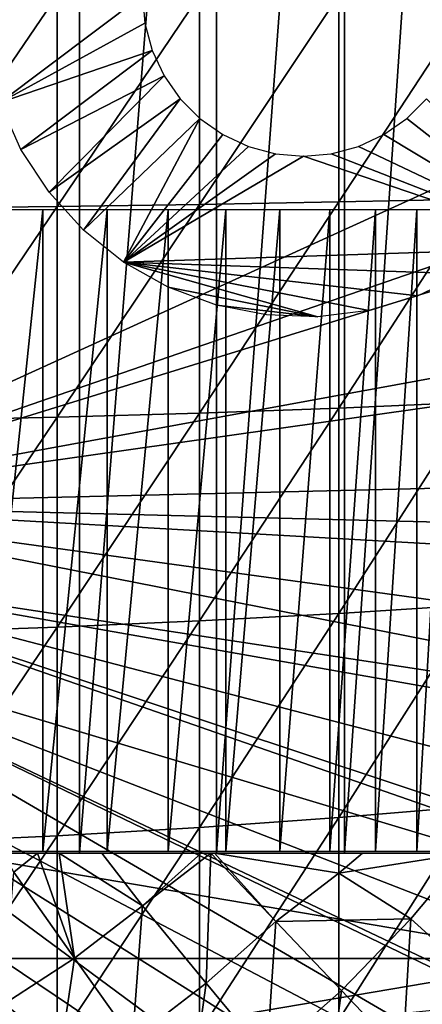
# Model space of a CAD drawing. Extents: x 0 to 764, y 0 to 1505.
# Drawn here: x 88 to 92, y 85 to 94 of the extents above; entities that cross this region are included whole.
import ezdxf

# ---------------------------------------------------------------- set-up
doc = ezdxf.new("R2010")
doc.units = 0
doc.header["$MEASUREMENT"] = 0
doc.layers.get('0').update_dxf_attribs({"linetype": 'CONTINUOUS'})

msp = doc.modelspace()

# ---------------------------------------------------------------- linework, layer by layer
for points in [[(88.413208, 102, 58.6646), (88.413208, 86.000076, 58.6646), (87.063942, 86.000076, 58.057281)], [(88.413208, 102, 58.6646), (87.063942, 86.000076, 58.057281), (87.063942, 102, 58.057281)], [(89.690804, 102, 59.410919), (89.690804, 86.000076, 59.410919), (88.413208, 86.000076, 58.6646)], [(89.690804, 102, 59.410919), (88.413208, 86.000076, 58.6646), (88.413208, 102, 58.6646)], [(90.882538, 102, 60.28791), (90.882538, 86.000076, 60.28791), (89.690804, 86.000076, 59.410919)], [(90.882538, 102, 60.28791), (89.690804, 86.000076, 59.410919), (89.690804, 102, 59.410919)], [(91.975029, 102, 61.285782), (91.975029, 86.000076, 61.285782), (90.882538, 86.000076, 60.28791)], [(91.975029, 102, 61.285782), (90.882538, 86.000076, 60.28791), (90.882538, 102, 60.28791)], [(85.25029, 98.75, 0.052415), (98.961258, 95.501068, 0.052415), (85.25029, 89.250092, 0.052415)], [(85.25029, 89.250092, 0.052415), (98.961258, 95.501068, 0.052415), (99.000298, 93.999977, 0.052415)], [(85.25029, 89.250092, 0.052415), (99.000298, 93.999977, 0.052415), (98.995918, 93.496918, 0.052415)], [(86.852638, 93.999977, 88.56768), (86.852638, 92.015503, 88.523361), (88.205368, 93.999977, 88.216263)], [(88.205368, 93.999977, 88.216263), (86.852638, 92.015503, 88.523361), (88.205368, 92.031242, 88.172302)], [(87.100304, 93.999977, 73.109467), (89.000282, 93.999977, 73.109467), (87.671883, 93.000053, 73.109467)], [(89.000282, 93.999977, 73.109467), (89.023079, 93.73951, 73.109467), (87.671883, 93.000053, 73.109467)], [(88.205368, 93.999977, 88.216263), (88.205368, 92.031242, 88.172302), (89.533089, 93.999977, 87.779671)], [(89.533089, 93.999977, 87.779671), (88.205368, 92.031242, 88.172302), (89.533089, 92.050667, 87.736137)], [(89.533089, 93.999977, 87.779671), (89.533089, 92.050667, 87.736137), (90.830391, 93.999977, 87.259644)], [(90.830391, 93.999977, 87.259644), (89.533089, 92.050667, 87.736137), (90.830391, 92.073921, 87.216629)], [(90.830391, 93.999977, 87.259644), (90.830391, 92.073921, 87.216629), (92.092041, 93.999977, 86.658302)], [(92.092041, 93.999977, 86.658302), (90.830391, 92.073921, 87.216629), (92.092041, 92.100739, 86.615891)], [(87.671883, 93.000053, 73.109467), (89.023079, 93.73951, 73.109467), (89.090759, 93.487022, 73.109467)], [(98.912453, 91.752052, 0.052415), (85.25029, 89.250092, 0.052415), (98.995918, 93.496918, 0.052415)], [(87.671883, 93.000053, 73.109467), (89.090759, 93.487022, 73.109467), (87.8666, 92.563507, 73.109467)], [(87.8666, 92.563507, 73.109467), (89.090759, 93.487022, 73.109467), (89.201271, 93.250038, 73.109467)], [(87.8666, 92.563507, 73.109467), (89.201271, 93.250038, 73.109467), (88.128212, 92.163437, 73.109467)], [(88.128212, 92.163437, 73.109467), (89.201271, 93.250038, 73.109467), (89.351242, 93.03582, 73.109467)], [(88.128212, 92.163437, 73.109467), (89.351242, 93.03582, 73.109467), (88.450012, 91.80999, 73.109467)], [(88.450012, 91.80999, 73.109467), (89.351242, 93.03582, 73.109467), (89.536133, 92.850922, 73.109467)], [(93.00029, 91.650009, 73.109467), (91.464493, 92.850922, 73.109467), (91.649353, 93.03582, 73.109467)], [(88.450012, 91.80999, 73.109467), (89.536133, 92.850922, 73.109467), (88.823883, 91.512077, 73.109467)], [(88.823883, 91.512077, 73.109467), (89.536133, 92.850922, 73.109467), (89.75029, 92.700958, 73.109467)], [(93.00029, 91.650009, 73.109467), (91.250298, 92.700958, 73.109467), (91.464493, 92.850922, 73.109467)], [(88.823883, 91.512077, 73.109467), (89.75029, 92.700958, 73.109467), (89.987282, 92.590446, 73.109467)], [(91.013344, 92.590446, 73.109467), (91.250298, 92.700958, 73.109467), (93.00029, 91.650009, 73.109467)], [(89.987282, 92.590446, 73.109467), (90.239822, 92.522858, 73.109467), (88.823883, 91.512077, 73.109467)], [(93.00029, 91.650009, 73.109467), (90.760773, 92.522858, 73.109467), (91.013344, 92.590446, 73.109467)], [(88.823883, 91.512077, 73.109467), (90.239822, 92.522858, 73.109467), (90.500298, 92.500092, 73.109467)], [(88.823883, 91.512077, 73.109467), (90.500298, 92.500092, 73.109467), (93.00029, 91.650009, 73.109467)], [(93.00029, 91.650009, 73.109467), (90.500298, 92.500092, 73.109467), (90.760773, 92.522858, 73.109467)], [(90.830391, 92.073921, 87.216629), (90.830391, 90.151672, 87.087692), (92.092041, 92.100739, 86.615891)], [(92.092041, 92.100739, 86.615891), (90.830391, 90.151672, 87.087692), (92.092041, 90.205307, 86.488739)], [(86.852638, 92.015503, 88.523361), (86.852638, 90.034958, 88.390511), (88.205368, 92.031242, 88.172302)], [(88.205368, 92.031242, 88.172302), (86.852638, 90.034958, 88.390511), (88.205368, 90.066307, 88.040497)], [(88.070297, 86.019989, 61.93586), (88.070297, 92.000008, 61.93586), (87.442993, 86.019989, 61.55032)], [(87.442993, 86.019989, 61.55032), (88.070297, 92.000008, 61.93586), (87.442993, 92.000008, 61.55032)], [(88.670433, 86.019989, 62.362511), (88.670433, 92.000008, 62.362511), (88.070297, 86.019989, 61.93586)], [(88.070297, 86.019989, 61.93586), (88.670433, 92.000008, 62.362511), (88.070297, 92.000008, 61.93586)], [(88.205368, 92.031242, 88.172302), (88.205368, 90.066307, 88.040497), (89.533089, 92.050667, 87.736137)], [(89.533089, 92.050667, 87.736137), (88.205368, 90.066307, 88.040497), (89.533089, 90.105301, 87.605637)], [(89.240669, 86.019989, 62.82835), (89.240669, 92.000008, 62.82835), (88.670433, 86.019989, 62.362511)], [(88.670433, 86.019989, 62.362511), (89.240669, 92.000008, 62.82835), (88.670433, 92.000008, 62.362511)], [(89.778481, 86.019989, 63.331291), (89.778481, 92.000008, 63.331291), (89.240669, 86.019989, 62.82835)], [(89.240669, 86.019989, 62.82835), (89.778481, 92.000008, 63.331291), (89.240669, 92.000008, 62.82835)], [(89.533089, 92.050667, 87.736137), (89.533089, 90.105301, 87.605637), (90.830391, 92.073921, 87.216629)], [(90.830391, 92.073921, 87.216629), (89.533089, 90.105301, 87.605637), (90.830391, 90.151672, 87.087692)], [(90.281433, 86.019989, 63.869091), (90.281433, 92.000008, 63.869091), (89.778481, 86.019989, 63.331291)], [(89.778481, 86.019989, 63.331291), (90.281433, 92.000008, 63.869091), (89.778481, 92.000008, 63.331291)], [(90.747269, 86.019989, 64.439331), (90.747269, 92.000008, 64.439331), (90.281433, 86.019989, 63.869091)], [(90.281433, 86.019989, 63.869091), (90.747269, 92.000008, 64.439331), (90.281433, 92.000008, 63.869091)], [(91.173889, 86.019989, 65.039459), (91.173889, 92.000008, 65.039459), (90.747269, 86.019989, 64.439331)], [(90.747269, 86.019989, 64.439331), (91.173889, 92.000008, 65.039459), (90.747269, 92.000008, 64.439331)], [(91.559441, 86.019989, 65.666779), (91.559441, 92.000008, 65.666779), (91.173889, 86.019989, 65.039459)], [(91.173889, 86.019989, 65.039459), (91.559441, 92.000008, 65.666779), (91.173889, 92.000008, 65.039459)], [(91.902138, 86.019989, 66.318497), (91.902138, 92.000008, 66.318497), (91.559441, 86.019989, 65.666779)], [(91.559441, 86.019989, 65.666779), (91.902138, 92.000008, 66.318497), (91.559441, 92.000008, 65.666779)], [(98.861748, 91.180923, 0.052415), (85.25029, 89.250092, 0.052415), (98.912453, 91.752052, 0.052415)], [(93.00029, 91.650009, 73.109467), (92.000313, 91.401932, 73.109467), (88.823883, 91.512077, 73.109467)], [(90.635513, 91.003059, 73.109467), (89.240341, 91.277481, 73.109467), (88.823883, 91.512077, 73.109467)], [(90.635513, 91.003059, 73.109467), (88.823883, 91.512077, 73.109467), (91.109779, 91.06266, 73.109467)], [(88.823883, 91.512077, 73.109467), (92.000313, 91.401932, 73.109467), (91.568619, 91.196663, 73.109467)], [(88.823883, 91.512077, 73.109467), (91.568619, 91.196663, 73.109467), (91.109779, 91.06266, 73.109467)], [(89.688751, 91.1119, 73.109467), (89.240341, 91.277481, 73.109467), (90.635513, 91.003059, 73.109467)], [(98.861748, 91.180923, 0.052415), (98.654663, 89.568611, 0.052415), (85.25029, 89.250092, 0.052415)], [(90.635513, 91.003059, 73.109467), (90.157784, 91.01963, 73.109467), (89.688751, 91.1119, 73.109467)], [(90.830391, 90.151672, 87.087692), (90.830391, 88.237053, 86.87307), (92.092041, 90.205307, 86.488739)], [(92.092041, 90.205307, 86.488739), (90.830391, 88.237053, 86.87307), (92.092041, 88.317284, 86.277107)], [(86.852638, 90.034958, 88.390511), (86.852638, 88.062286, 88.16938), (88.205368, 90.066307, 88.040497)], [(88.205368, 90.066307, 88.040497), (86.852638, 88.062286, 88.16938), (88.205368, 88.109253, 87.821121)], [(88.205368, 90.066307, 88.040497), (88.205368, 88.109253, 87.821121), (89.533089, 90.105301, 87.605637)], [(89.533089, 90.105301, 87.605637), (88.205368, 88.109253, 87.821121), (89.533089, 88.167549, 87.388428)], [(89.533089, 90.105301, 87.605637), (89.533089, 88.167549, 87.388428), (90.830391, 90.151672, 87.087692)], [(90.830391, 90.151672, 87.087692), (89.533089, 88.167549, 87.388428), (90.830391, 88.237053, 86.87307)], [(85.25029, 89.250092, 0.052415), (98.654663, 89.568611, 0.052415), (98.543877, 88.919281, 0.052415)], [(85.25029, 89.250092, 0.052415), (98.049431, 86.732857, 0.052415), (85.200943, 88.685631, 0.052415)], [(98.464699, 88.504669, 0.052415), (98.235458, 87.460876, 0.052415), (85.25029, 89.250092, 0.052415)], [(85.25029, 89.250092, 0.052415), (98.235458, 87.460876, 0.052415), (98.049431, 86.732857, 0.052415)], [(85.25029, 89.250092, 0.052415), (98.543877, 88.919281, 0.052415), (98.464699, 88.504669, 0.052415)], [(85.200943, 88.685631, 0.052415), (97.322853, 84.465622, 0.052415), (85.054314, 88.138458, 0.052415)], [(97.66346, 85.440041, 0.052415), (97.388298, 84.643356, 0.052415), (85.200943, 88.685631, 0.052415)], [(85.200943, 88.685631, 0.052415), (97.388298, 84.643356, 0.052415), (97.322853, 84.465622, 0.052415)], [(85.200943, 88.685631, 0.052415), (98.049431, 86.732857, 0.052415), (97.96804, 86.439011, 0.052415)], [(85.200943, 88.685631, 0.052415), (97.96804, 86.439011, 0.052415), (97.66346, 85.440041, 0.052415)], [(89.533089, 88.167549, 87.388428), (89.533089, 86.241478, 87.084938), (90.830391, 88.237053, 86.87307)], [(90.830391, 88.237053, 86.87307), (89.533089, 86.241478, 87.084938), (90.830391, 86.33387, 86.573189)], [(90.830391, 88.237053, 86.87307), (90.830391, 86.33387, 86.573189), (92.092041, 88.317284, 86.277107)], [(92.092041, 88.317284, 86.277107), (90.830391, 86.33387, 86.573189), (92.092041, 86.440681, 85.981407)], [(85.054314, 88.138458, 0.052415), (96.095291, 81.703194, 0.052415), (84.81488, 87.625031, 0.052415)], [(85.054314, 88.138458, 0.052415), (97.322853, 84.465622, 0.052415), (96.94722, 83.517189, 0.052415)], [(85.054314, 88.138458, 0.052415), (96.94722, 83.517189, 0.052415), (96.573112, 82.671638, 0.052415)], [(96.573112, 82.671638, 0.052415), (96.537682, 82.595833, 0.052415), (85.054314, 88.138458, 0.052415)], [(85.054314, 88.138458, 0.052415), (96.537682, 82.595833, 0.052415), (96.095291, 81.703194, 0.052415)], [(88.205368, 88.109253, 87.821121), (88.205368, 86.164001, 87.514587), (89.533089, 88.167549, 87.388428)], [(89.533089, 88.167549, 87.388428), (88.205368, 86.164001, 87.514587), (89.533089, 86.241478, 87.084938)], [(86.852638, 88.062286, 88.16938), (86.852638, 86.101532, 87.86042), (88.205368, 88.109253, 87.821121)], [(88.205368, 88.109253, 87.821121), (86.852638, 86.101532, 87.86042), (88.205368, 86.164001, 87.514587)], [(84.81488, 87.625031, 0.052415), (95.116287, 80.009338, 0.052415), (84.489937, 87.160942, 0.052415)], [(96.095291, 81.703194, 0.052415), (95.618874, 80.836647, 0.052415), (84.81488, 87.625031, 0.052415)], [(84.81488, 87.625031, 0.052415), (95.618874, 80.836647, 0.052415), (95.116287, 80.009338, 0.052415)], [(84.489937, 87.160942, 0.052415), (94.541641, 79.154007, 0.052415), (84.089371, 86.760399, 0.052415)], [(84.489937, 87.160942, 0.052415), (95.116287, 80.009338, 0.052415), (94.541641, 79.154007, 0.052415)], [(84.089371, 86.760399, 0.052415), (92.213028, 76.415901, 0.052415), (83.62529, 86.43544, 0.052415)], [(84.089371, 86.760399, 0.052415), (94.541641, 79.154007, 0.052415), (94.018761, 78.446747, 0.052415)], [(84.089371, 86.760399, 0.052415), (94.018761, 78.446747, 0.052415), (93.472237, 77.770111, 0.052415)], [(93.472237, 77.770111, 0.052415), (92.811256, 77.026367, 0.052415), (84.089371, 86.760399, 0.052415)], [(84.089371, 86.760399, 0.052415), (92.811256, 77.026367, 0.052415), (92.213028, 76.415901, 0.052415)], [(90.100739, 74.65696, 0.052415), (83.111847, 86.19606, 0.052415), (83.62529, 86.43544, 0.052415)], [(90.100739, 74.65696, 0.052415), (83.62529, 86.43544, 0.052415), (90.882179, 75.24192, 0.052415)], [(83.62529, 86.43544, 0.052415), (92.213028, 76.415901, 0.052415), (91.502403, 75.759407, 0.052415)], [(83.62529, 86.43544, 0.052415), (91.502403, 75.759407, 0.052415), (90.882179, 75.24192, 0.052415)], [(90.830391, 86.33387, 86.573189), (90.830391, 84.446068, 86.188667), (92.092041, 86.440681, 85.981407)], [(92.092041, 86.440681, 85.981407), (90.830391, 84.446068, 86.188667), (92.092041, 84.579231, 85.602249)], [(89.533089, 86.241478, 87.084938), (89.533089, 84.330917, 86.695778), (90.830391, 86.33387, 86.573189)], [(90.830391, 86.33387, 86.573189), (89.533089, 84.330917, 86.695778), (90.830391, 84.446068, 86.188667)], [(88.205368, 86.164001, 87.514587), (88.205368, 84.234238, 87.121536), (89.533089, 86.241478, 87.084938)], [(89.533089, 86.241478, 87.084938), (88.205368, 84.234238, 87.121536), (89.533089, 84.330917, 86.695778)], [(83.111847, 86.19606, 0.052415), (89.493874, 74.250343, 0.052415), (89.367752, 74.17083, 0.052415)], [(89.493874, 74.250343, 0.052415), (83.111847, 86.19606, 0.052415), (90.100739, 74.65696, 0.052415)], [(89.367752, 74.17083, 0.052415), (88.614822, 73.73011, 0.052415), (83.111847, 86.19606, 0.052415)], [(83.111847, 86.19606, 0.052415), (88.614822, 73.73011, 0.052415), (88.059837, 73.44091, 0.052415)], [(83.111847, 86.19606, 0.052415), (88.059837, 73.44091, 0.052415), (87.842941, 73.335892, 0.052415)], [(86.852638, 86.101532, 87.86042), (86.852638, 84.156387, 87.464233), (88.205368, 86.164001, 87.514587)], [(88.205368, 86.164001, 87.514587), (86.852638, 84.156387, 87.464233), (88.205368, 84.234238, 87.121536)], [(87.701469, 86.000076, 55.433159), (87.063942, 86.000076, 58.057281), (88.021133, 86.000076, 55.553131)], [(88.413208, 86.000076, 58.6646), (88.620842, 86.000076, 55.798729), (87.063942, 86.000076, 58.057281)], [(87.063942, 86.000076, 58.057281), (88.620842, 86.000076, 55.798729), (88.223793, 86.000076, 55.633091)], [(87.063942, 86.000076, 58.057281), (88.223793, 86.000076, 55.633091), (88.021133, 86.000076, 55.553131)], [(87.100304, 85.020073, 73.109467), (87.100304, 86.019989, 73.109467), (93.00029, 85.020073, 73.109467)], [(93.00029, 85.020073, 73.109467), (87.100304, 86.019989, 73.109467), (92.000313, 86.019989, 73.109467)], [(87.799217, 85.823769, 55.56049), (87.701469, 86.000076, 55.433159), (88.021133, 86.000076, 55.553131)], [(88.366447, 85.02388, 56.238312), (87.799217, 85.823769, 55.56049), (88.021133, 86.000076, 55.553131)], [(88.366447, 85.02388, 56.238312), (88.021133, 86.000076, 55.553131), (88.223793, 86.000076, 55.633091)], [(88.366447, 85.02388, 56.238312), (88.223793, 86.000076, 55.633091), (89.00058, 85.509178, 56.238312)], [(89.00058, 85.509178, 56.238312), (88.223793, 86.000076, 55.633091), (88.620842, 86.000076, 55.798729)], [(89.638443, 86.000076, 56.28014), (88.413208, 86.000076, 58.6646), (89.672447, 86.000076, 56.29771)], [(89.672447, 86.000076, 56.29771), (88.413208, 86.000076, 58.6646), (89.690804, 86.000076, 59.410919)], [(89.638443, 86.000076, 56.28014), (89.548347, 86.000076, 56.234081), (88.413208, 86.000076, 58.6646)], [(88.413208, 86.000076, 58.6646), (89.548347, 86.000076, 56.234081), (88.620842, 86.000076, 55.798729)], [(89.00058, 85.509178, 56.238312), (88.620842, 86.000076, 55.798729), (89.548347, 86.000076, 56.234081)], [(89.00058, 85.509178, 56.238312), (89.548347, 86.000076, 56.234081), (89.638443, 86.000076, 56.28014)], [(89.595261, 84.787849, 56.977871), (89.00058, 85.509178, 56.238312), (89.638443, 86.000076, 56.28014)], [(89.595261, 84.787849, 56.977871), (89.638443, 86.000076, 56.28014), (90.243279, 85.362793, 56.977871)], [(90.243279, 85.362793, 56.977871), (89.638443, 86.000076, 56.28014), (89.672447, 86.000076, 56.29771)], [(90.243279, 85.362793, 56.977871), (89.672447, 86.000076, 56.29771), (90.832108, 85.814827, 57.064838)], [(90.832108, 85.814827, 57.064838), (89.672447, 86.000076, 56.29771), (91.051041, 86.000076, 57.097542)], [(89.690804, 86.000076, 59.410919), (91.051041, 86.000076, 57.097542), (89.672447, 86.000076, 56.29771)], [(90.882538, 86.000076, 60.28791), (92.014847, 86.000076, 57.769341), (89.690804, 86.000076, 59.410919)], [(89.690804, 86.000076, 59.410919), (92.014847, 86.000076, 57.769341), (91.051041, 86.000076, 57.097542)], [(91.503922, 85.388901, 57.776089), (90.832108, 85.814827, 57.064838), (92.014847, 86.000076, 57.769341)], [(90.832108, 85.814827, 57.064838), (91.051041, 86.000076, 57.097542), (92.014847, 86.000076, 57.769341)], [(90.882538, 86.000076, 60.28791), (91.975029, 86.000076, 61.285782), (93.548538, 86.000076, 59.072521)], [(93.548538, 86.000076, 59.072521), (92.347031, 86.000076, 58.025311), (90.882538, 86.000076, 60.28791)], [(90.882538, 86.000076, 60.28791), (92.347031, 86.000076, 58.025311), (92.014847, 86.000076, 57.769341)], [(91.503922, 85.388901, 57.776089), (92.014847, 86.000076, 57.769341), (92.120499, 84.830162, 58.629669)], [(87.698822, 84.585907, 56.238312), (87.799217, 85.823769, 55.56049), (88.366447, 85.02388, 56.238312)], [(90.243279, 85.362793, 56.977871), (90.832108, 85.814827, 57.064838), (91.503922, 85.388901, 57.776089)], [(88.907272, 84.261421, 56.977871), (88.366447, 85.02388, 56.238312), (89.00058, 85.509178, 56.238312)], [(88.907272, 84.261421, 56.977871), (89.00058, 85.509178, 56.238312), (89.595261, 84.787849, 56.977871)], [(91.503922, 85.388901, 57.776089), (90.8545, 84.722397, 57.776089), (90.243279, 85.362793, 56.977871)], [(91.503922, 85.388901, 57.776089), (91.42894, 84.120506, 58.629669), (90.8545, 84.722397, 57.776089)], [(92.120499, 84.830162, 58.629669), (91.42894, 84.120506, 58.629669), (91.503922, 85.388901, 57.776089)], [(90.243279, 85.362793, 56.977871), (90.158432, 84.104782, 57.776089), (89.595261, 84.787849, 56.977871)], [(90.243279, 85.362793, 56.977871), (90.8545, 84.722397, 57.776089), (90.158432, 84.104782, 57.776089)], [(93.00029, 85.020073, 73.109467), (93.00029, 84.02002, 73.109467), (87.100304, 84.02002, 73.109467)], [(93.00029, 85.020073, 73.109467), (87.100304, 84.02002, 73.109467), (87.100304, 85.020073, 73.109467)], [(88.18293, 83.786133, 56.977871), (87.698822, 84.585907, 56.238312), (88.366447, 85.02388, 56.238312)], [(88.18293, 83.786133, 56.977871), (88.366447, 85.02388, 56.238312), (88.907272, 84.261421, 56.977871)], [(92.120499, 84.830162, 58.629669), (91.964241, 83.559631, 59.535069), (91.42894, 84.120506, 58.629669)], [(89.595261, 84.787849, 56.977871), (89.419418, 83.539253, 57.776089), (88.907272, 84.261421, 56.977871)], [(89.595261, 84.787849, 56.977871), (90.158432, 84.104782, 57.776089), (89.419418, 83.539253, 57.776089)], [(90.687721, 83.46283, 58.629669), (90.158432, 84.104782, 57.776089), (90.8545, 84.722397, 57.776089)], [(90.687721, 83.46283, 58.629669), (90.8545, 84.722397, 57.776089), (91.42894, 84.120506, 58.629669)], [(91.010658, 83.415993, 58.901272), (91.010658, 83.415993, 14.10947), (92.290161, 84.655052, 14.10947)], [(91.010658, 83.415993, 58.901272), (92.290161, 84.655052, 14.10947), (92.290161, 84.655052, 58.901272)]]:
    msp.add_3dface(points)

doc.saveas('drawing.dxf')
